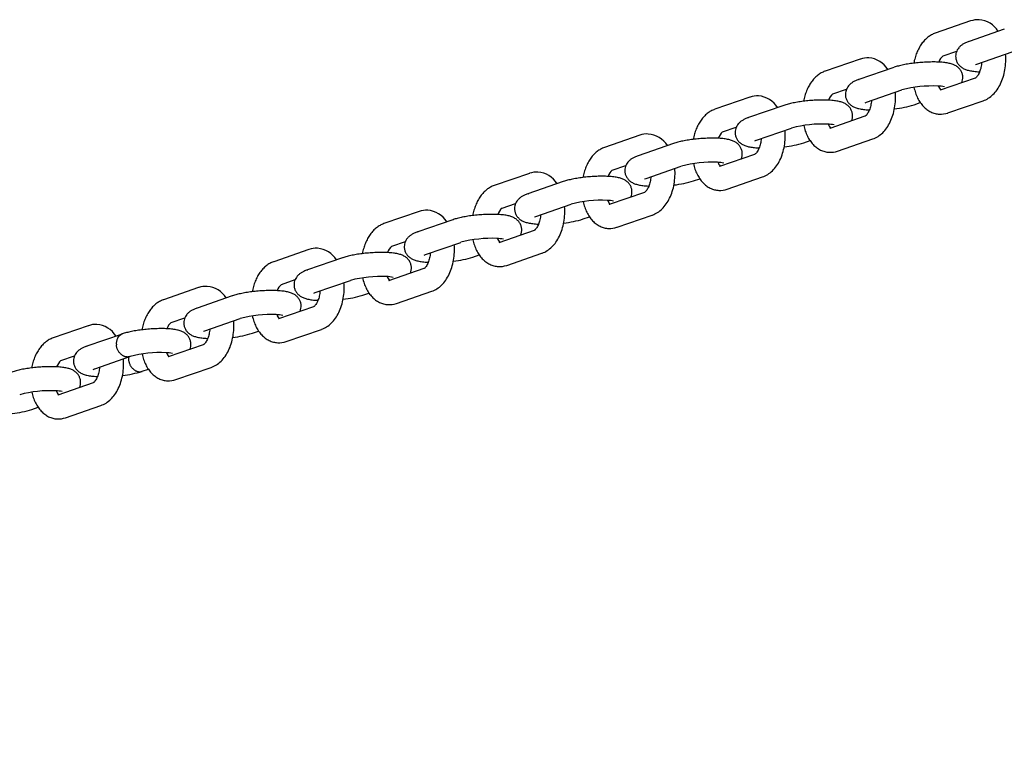
# Model space of a CAD drawing. Extents: x 0 to 25230, y 0 to 17820.
# Drawn here: x 10599 to 10928, y 11521 to 11762 of the extents above; entities that cross this region are included whole.
import ezdxf

# ---------------------------------------------------------------- set-up
doc = ezdxf.new("R2010")
doc.units = 0
doc.header["$MEASUREMENT"] = 0
doc.layers.get('0').update_dxf_attribs({"linetype": 'CONTINUOUS'})
doc.layers.get('DEFPOINTS').update_dxf_attribs({"linetype": 'CONTINUOUS'})
doc.layers.add('DIM', color=8, linetype='CONTINUOUS')
doc.styles.add('style1', font='ARIAL.TTF')
doc.dimstyles.new('DYNAMO (STANDARD)', dxfattribs={"dimscale": 30, "dimtxt": 3.2, "dimasz": 3, "dimexe": 1.25, "dimexo": 0.625, "dimtad": 1, "dimdec": 0, "dimdsep": 46, "dimtxsty": 'style1', "dimcen": 0, "dimclrd": 8, "dimclre": 8, "dimclrt": 2, "dimadec": 0, "dimazin": 0, "dimtfac": 1, "dimtdec": 0, "dimtix": 1, "dimtmove": 1, "dimatfit": 3, "dimfxl": 0, "dimtolj": 1, "dimtzin": 0, "dimlwd": -1, "dimarcsym": 0})

# ---------------------------------------------------------------- blocks, each defined once
blk = doc.blocks.new('*D24')
at = {"layer": 'DEFPOINTS', "color": 0}
for p in [(8454.4, 11536.91), (11274.4, 11536.91), (8454.4, 11070.99)]:
    blk.add_point(p, dxfattribs=at)
at = {"layer": 'DIM', "color": 8, "lineweight": -2}
for p, q in [((8454.4, 11518.16), (8454.4, 11033.49)), ((11274.4, 11518.16), (11274.4, 11033.49))]:
    blk.add_line(p, q, dxfattribs=at)
at = {"layer": 'DIM', "color": 8}
blk.add_line((11184.4, 11070.99), (8544.4, 11070.99), dxfattribs=at)
for points in [[(8544.4, 11085.99), (8544.4, 11055.99), (8454.4, 11070.99)], [(11184.4, 11085.99), (11184.4, 11055.99), (11274.4, 11070.99)]]:
    blk.add_solid(points, dxfattribs=at)
at = {"layer": 'DIM', "color": 252, "insert": (9864.4, 11151.26), "char_height": 96, "attachment_point": 5, "style": 'style1'}
blk.add_mtext('\\A1;2820 [9\'-3"]', dxfattribs=at)

msp = doc.modelspace()

# ---------------------------------------------------------------- linework, layer by layer
for p, q in [((10917.15346, 11761.41809), (10905.39126, 11757.35778)), ((10928.4113, 11758.64781), (10916.66715, 11754.59373)), ((10916.68395, 11754.59946), (10916.79081, 11754.63288)), ((10908.0017, 11749.79566), (10912.55369, 11751.36701)), ((10919.27759, 11747.03161), (10931.0536, 11751.09669)), ((10880.3103, 11748.69984), (10868.5481, 11744.63953)), ((10891.56814, 11745.92956), (10879.82399, 11741.87548)), ((10918.80855, 11746.84358), (10919.25229, 11747.02283)), ((10920.19801, 11744.45669), (10920.07993, 11744.45779)), ((10920.13401, 11744.45496), (10920.19609, 11744.45181)), ((10879.84079, 11741.88122), (10879.94765, 11741.91463)), ((10918.71981, 11742.32263), (10906.9666, 11738.26542)), ((10871.15854, 11737.07741), (10875.71053, 11738.64876)), ((10882.43443, 11734.31336), (10894.21044, 11738.37844)), ((10843.46714, 11735.98159), (10831.70494, 11731.92128)), ((10881.96539, 11734.12534), (10882.40913, 11734.30458)), ((10898.30115, 11733.46736), (10900.36899, 11734.18118)), ((10909.57704, 11730.70331), (10921.34459, 11734.76546)), ((10854.72498, 11733.21131), (10842.98083, 11729.15723)), ((10883.35485, 11731.73844), (10883.23677, 11731.73955)), ((10883.29085, 11731.73671), (10883.35293, 11731.73356)), ((10842.99763, 11729.16297), (10843.10449, 11729.19639)), ((10881.87665, 11729.60438), (10870.12344, 11725.54718)), ((10834.31538, 11724.35917), (10838.86737, 11725.93051)), ((10845.59126, 11721.59512), (10857.36728, 11725.66019)), ((10870.24711, 11725.58633), (10870.1488, 11725.55578)), ((10806.62398, 11723.26335), (10794.86178, 11719.20304)), ((10845.12223, 11721.40709), (10845.56597, 11721.58634)), ((10861.45799, 11720.74911), (10863.52583, 11721.46293)), ((10872.73388, 11717.98506), (10884.50143, 11722.04722)), ((10817.88182, 11720.49307), (10806.13767, 11716.43899)), ((10846.51169, 11719.02019), (10846.39361, 11719.0213)), ((10846.44769, 11719.01846), (10846.50977, 11719.01532)), ((10806.15447, 11716.44472), (10806.26133, 11716.47814)), ((10845.03349, 11716.88614), (10833.28028, 11712.82893)), ((10797.47222, 11711.64092), (10802.02421, 11713.21227)), ((10808.7481, 11708.87687), (10820.52412, 11712.94195)), ((10833.40395, 11712.86808), (10833.30564, 11712.83754)), ((10769.78082, 11710.5451), (10758.01862, 11706.48479)), ((10781.03866, 11707.77482), (10769.2945, 11703.72074)), ((10808.27907, 11708.68885), (10808.72281, 11708.86809)), ((10824.61483, 11708.03087), (10826.68267, 11708.74468)), ((10835.89072, 11705.26682), (10847.65827, 11709.32897)), ((10809.66853, 11706.30195), (10809.55045, 11706.30306)), ((10809.60453, 11706.30022), (10809.66661, 11706.29707)), ((10769.31131, 11703.72648), (10769.41817, 11703.75989)), ((10808.19033, 11704.16789), (10796.43712, 11700.11069)), ((10760.62905, 11698.92268), (10765.18105, 11700.49402)), ((10771.90494, 11696.15863), (10783.68096, 11700.2237)), ((10796.56079, 11700.14984), (10796.46248, 11700.11929)), ((10732.93766, 11697.82685), (10721.17545, 11693.76655)), ((10744.1955, 11695.05658), (10732.45134, 11691.0025)), ((10771.43591, 11695.9706), (10771.87965, 11696.14984)), ((10787.77167, 11695.31262), (10789.83951, 11696.02644)), ((10799.04756, 11692.54857), (10810.81511, 11696.61072)), ((10771.34717, 11691.44964), (10759.59396, 11687.39244)), ((10772.82537, 11693.5837), (10772.70729, 11693.58481)), ((10772.76137, 11693.58197), (10772.82345, 11693.57882)), ((10732.46815, 11691.00823), (10732.57501, 11691.04165)), ((10696.0945, 11685.10861), (10684.33229, 11681.0483)), ((10723.78589, 11686.20443), (10728.33789, 11687.77578)), ((10735.06178, 11683.44038), (10746.8378, 11687.50545)), ((10759.71763, 11687.43159), (10759.61932, 11687.40104)), ((10707.35234, 11682.33833), (10695.60818, 11678.28425)), ((10734.59275, 11683.25235), (10735.03649, 11683.4316)), ((10750.92851, 11682.59437), (10752.99635, 11683.30819)), ((10762.2044, 11679.83032), (10773.97195, 11683.89248)), ((10695.62499, 11678.28998), (10695.73185, 11678.3234)), ((10734.50401, 11678.7314), (10722.7508, 11674.67419)), ((10735.98221, 11680.86545), (10735.86413, 11680.86656)), ((10735.91821, 11680.86372), (10735.98029, 11680.86058)), ((10686.94273, 11673.48618), (10691.49472, 11675.05753)), ((10659.25134, 11672.39036), (10647.48913, 11668.33005)), ((10698.21862, 11670.72213), (10709.99464, 11674.78721)), ((10722.87446, 11674.71335), (10722.77616, 11674.6828)), ((10670.50918, 11669.62008), (10658.76502, 11665.566)), ((10697.74959, 11670.53411), (10698.19333, 11670.71335)), ((10714.08535, 11669.87613), (10716.15319, 11670.58994)), ((10725.36124, 11667.11208), (10737.12879, 11671.17423)), ((10658.78183, 11665.57174), (10658.88869, 11665.60516)), ((10697.66085, 11666.01315), (10685.90764, 11661.95595)), ((10699.13905, 11668.14721), (10699.02097, 11668.14832)), ((10699.07505, 11668.14548), (10699.13713, 11668.14233)), ((10650.09957, 11660.76794), (10654.65156, 11662.33928)), ((10661.37546, 11658.00389), (10673.15148, 11662.06896)), ((10686.0313, 11661.9951), (10685.933, 11661.96455)), ((10622.40818, 11659.67212), (10610.64597, 11655.61181)), ((10688.51808, 11654.39383), (10700.28563, 11658.45598)), ((10633.66602, 11656.90184), (10621.92186, 11652.84776)), ((10660.90643, 11657.81586), (10661.35017, 11657.9951)), ((10662.29589, 11655.42896), (10662.17781, 11655.43007)), ((10662.23189, 11655.42723), (10662.29397, 11655.42408)), ((10677.24219, 11657.15788), (10679.31003, 11657.8717)), ((10621.93867, 11652.85349), (10622.04553, 11652.88691)), ((10660.81769, 11653.2949), (10649.06448, 11649.2377)), ((10613.25641, 11648.04969), (10617.8084, 11649.62104)), ((10624.5323, 11645.28564), (10636.30831, 11649.35072)), ((10649.18814, 11649.27685), (10649.08984, 11649.2463)), ((10624.06327, 11645.09761), (10624.50701, 11645.27686)), ((10651.67492, 11641.67558), (10663.44247, 11645.73774)), ((10625.45273, 11642.71072), (10625.33465, 11642.71182)), ((10625.38873, 11642.70899), (10625.45081, 11642.70584)), ((10640.39903, 11644.43963), (10642.46687, 11645.15345)), ((10623.97453, 11640.57666), (10612.22132, 11636.51945)), ((10612.34498, 11636.55861), (10612.24668, 11636.52806)), ((10603.55587, 11631.72139), (10605.62371, 11632.4352)), ((10614.83176, 11628.95734), (10626.59931, 11633.01949))]:
    msp.add_line(p, q)
for centre, radius, start, end in [((10919.6347, 11754.42031), 7.42442, 87.0439779, 109.2039246), ((10919.33, 11753.51456), 8.34865, 32.1218683, 85.275911), ((10882.79154, 11741.70207), 7.42442, 87.0439779, 109.2039246), ((10882.48684, 11740.79632), 8.34865, 32.1218683, 85.275911), ((10911.07195, 11746.17991), 4.74292, 130.337006, 161.5225234), ((10910.20319, 11742.52008), 4.37862, 336.4112468, 4.6615322), ((10904.49925, 11699.75859), 39.96882, 87.4697604, 104.8795422), ((10905.87538, 11727.93387), 11.76096, 77.3731913, 88.1008473), ((10910.36694, 11741.10963), 4.1582, 200.1537153, 221.3614306), ((10845.94838, 11728.98382), 7.42442, 87.0439779, 109.2039246), ((10845.64368, 11728.07807), 8.34865, 32.1218683, 85.275911), ((10874.22879, 11733.46166), 4.74292, 130.337006, 161.5225234), ((10888.00338, 11766.38249), 34.48891, 276.225338, 287.3432365), ((10873.36003, 11729.80183), 4.37862, 336.4112468, 4.6615322), ((10907.13518, 11737.71092), 7.42077, 267.0405158, 288.935445), ((10837.38563, 11720.74341), 4.74292, 130.337006, 161.5225234), ((10867.65609, 11687.04035), 39.96882, 87.4697604, 104.8795422), ((10869.03222, 11715.21563), 11.76096, 77.3731913, 88.1008473), ((10873.52378, 11728.39139), 4.1582, 200.1537153, 221.3614306), ((10809.10522, 11716.26558), 7.42442, 87.0439779, 109.2039246), ((10808.80052, 11715.35983), 8.34865, 32.1218683, 85.275911), ((10851.16022, 11753.66424), 34.48891, 276.225338, 287.3432365), ((10870.29202, 11724.99267), 7.42077, 267.0405158, 288.935445), ((10836.51687, 11717.08359), 4.37862, 336.4112468, 4.6615322), ((10800.54247, 11708.02517), 4.74292, 130.337006, 161.5225234), ((10830.81293, 11674.3221), 39.96882, 87.4697604, 104.8795422), ((10832.18906, 11702.49738), 11.76096, 77.3731913, 88.1008473), ((10836.68062, 11715.67314), 4.1582, 200.1537153, 221.3614306), ((10772.26206, 11703.54733), 7.42442, 87.0439779, 109.2039246), ((10771.95736, 11702.64158), 8.34865, 32.1218683, 85.275911), ((10814.31706, 11740.94599), 34.48891, 276.225338, 287.3432365), ((10799.67371, 11704.36534), 4.37862, 336.4112468, 4.6615322), ((10833.44886, 11712.27442), 7.42077, 267.0405158, 288.935445), ((10793.96977, 11661.60386), 39.96882, 87.4697604, 104.8795422), ((10795.3459, 11689.77913), 11.76096, 77.3731913, 88.1008473), ((10799.83746, 11702.95489), 4.1582, 200.1537153, 221.3614306), ((10735.4189, 11690.82908), 7.42442, 87.0439779, 109.2039246), ((10735.1142, 11689.92333), 8.34865, 32.1218683, 85.275911), ((10763.6993, 11695.30692), 4.74292, 130.337006, 161.5225234), ((10777.4739, 11728.22775), 34.48891, 276.225338, 287.3432365), ((10762.83055, 11691.6471), 4.37862, 336.4112468, 4.6615322), ((10796.6057, 11699.55618), 7.42077, 267.0405158, 288.935445), ((10757.12661, 11648.88561), 39.96882, 87.4697604, 104.8795422), ((10758.50273, 11677.06089), 11.76096, 77.3731913, 88.1008473), ((10762.9943, 11690.23665), 4.1582, 200.1537153, 221.3614306), ((10698.57574, 11678.11084), 7.42442, 87.0439779, 109.2039246), ((10698.27104, 11677.20509), 8.34865, 32.1218683, 85.275911), ((10726.85614, 11682.58868), 4.74292, 130.337006, 161.5225234), ((10740.63074, 11715.5095), 34.48891, 276.225338, 287.3432365), ((10725.98739, 11678.92885), 4.37862, 336.4112468, 4.6615322), ((10759.76254, 11686.83793), 7.42077, 267.0405158, 288.935445), ((10720.28345, 11636.16736), 39.96882, 87.4697604, 104.8795422), ((10721.65957, 11664.34264), 11.76096, 77.3731913, 88.1008473), ((10726.15114, 11677.5184), 4.1582, 200.1537153, 221.3614306), ((10661.73258, 11665.39259), 7.42442, 87.0439779, 109.2039246), ((10661.42788, 11664.48684), 8.34865, 32.1218683, 85.275911), ((10690.01298, 11669.87043), 4.74292, 130.337006, 161.5225234), ((10703.78758, 11702.79125), 34.48891, 276.225338, 287.3432365), ((10689.14423, 11666.2106), 4.37862, 336.4112468, 4.6615322), ((10722.91938, 11674.11968), 7.42077, 267.0405158, 288.935445), ((10683.44029, 11623.44912), 39.96882, 87.4697604, 104.8795422), ((10684.81641, 11651.6244), 11.76096, 77.3731913, 88.1008473), ((10689.30798, 11664.80015), 4.1582, 200.1537153, 221.3614306), ((10624.88942, 11652.67434), 7.42442, 87.0439779, 109.2039246), ((10624.58472, 11651.76859), 8.34865, 32.1218683, 85.275911), ((10653.16982, 11657.15218), 4.74292, 130.337006, 161.5225234), ((10635.08479, 11653.85525), 3.35504, 113.943721, 189.282921), ((10666.94442, 11690.07301), 34.48891, 276.225338, 287.3432365), ((10652.30107, 11653.49236), 4.37862, 336.4112468, 4.6615322), ((10686.07622, 11661.40144), 7.42077, 267.0405158, 288.935445), ((10646.59713, 11610.73087), 39.96882, 87.4697604, 104.8795422), ((10647.97325, 11638.90615), 11.76096, 77.3731913, 88.1008473), ((10652.46481, 11652.08191), 4.1582, 200.1537153, 221.3614306), ((10616.32666, 11644.43394), 4.74292, 130.337006, 161.5225234), ((10630.10126, 11677.35476), 34.48891, 276.225338, 287.3432365), ((10615.45791, 11640.77411), 4.37862, 336.4112468, 4.6615322), ((10649.23306, 11648.68319), 7.42077, 267.0405158, 288.935445), ((10609.75397, 11598.01262), 39.96882, 87.4697604, 104.8795422), ((10611.13009, 11626.1879), 11.76096, 77.3731913, 88.1008473), ((10615.62165, 11639.36366), 4.1582, 200.1537153, 221.3614306), ((10593.2581, 11664.63651), 34.48891, 276.225338, 287.3432365), ((10612.3899, 11635.96495), 7.42077, 267.0405158, 288.935445)]:
    msp.add_arc(centre, radius, start, end)
for points, knots in [([(10905.35217, 11757.34417), (10904.9171, 11757.19144), (10904.05966, 11756.80191), (10902.86484, 11755.99738), (10901.76479, 11754.97869), (10900.77322, 11753.75996), (10899.90583, 11752.36192), (10899.17209, 11750.80283), (10898.58436, 11749.11093), (10898.29962, 11747.92655), (10898.18314, 11747.3197)], [0, 0, 0, 0, 1.383224525, 2.815059009, 4.307392963, 5.868837254, 7.517981838, 9.234060251, 11.030454876, 12.884257199, 12.884257199, 12.884257199, 12.884257199]), ([(10916.6073, 11754.57293), (10916.23651, 11754.44314), (10915.55247, 11754.17507), (10914.62496, 11753.68895), (10913.85522, 11753.13543), (10913.2198, 11752.49636), (10912.72169, 11751.77094), (10912.37302, 11750.96893), (10912.18842, 11750.1212), (10912.17871, 11749.54458), (10912.2023, 11749.25897)], [0, 0, 0, 0, 1.178637009, 2.201605363, 3.135559416, 4.014456888, 4.895172813, 5.763838186, 6.625663496, 7.485434417, 7.485434417, 7.485434417, 7.485434417]), ([(10906.68969, 11747.6771), (10906.07299, 11747.7099), (10904.78573, 11747.74233), (10902.79946, 11747.70525), (10900.72866, 11747.58593), (10898.65353, 11747.38873), (10896.64914, 11747.12108), (10894.78857, 11746.79315), (10893.12358, 11746.41435), (10892.09624, 11746.11171), (10891.62531, 11745.94929)], [0, 0, 0, 0, 1.852675028, 3.861926231, 5.958621028, 8.07428634, 10.114281032, 12.02396555, 13.740649085, 15.234947702, 15.234947702, 15.234947702, 15.234947702]), ([(10914.56733, 11742.87593), (10914.53827, 11743.22875), (10914.39261, 11743.92968), (10913.92446, 11744.90125), (10913.22701, 11745.74746), (10912.33612, 11746.42448), (10911.26243, 11746.93414), (10909.98211, 11747.30014), (10908.43612, 11747.55243), (10907.30592, 11747.64411), (10906.69092, 11747.67704)], [0, 0, 0, 0, 1.06209412, 2.131607215, 3.211715821, 4.328821076, 5.467524963, 6.76206565, 8.314061131, 10.161740528, 10.161740528, 10.161740528, 10.161740528]), ([(10912.2023, 11749.25897), (10912.23135, 11748.90614), (10912.37701, 11748.20522), (10912.84516, 11747.23365), (10913.54261, 11746.38744), (10914.4335, 11745.71042), (10915.5072, 11745.20076), (10916.78752, 11744.83476), (10918.33391, 11744.5824), (10919.46453, 11744.49072), (10920.07993, 11744.45779)], [0, 0, 0, 0, 1.06209412, 2.131607215, 3.211715821, 4.328821076, 5.467524963, 6.76206565, 8.314061131, 10.162972404, 10.162972404, 10.162972404, 10.162972404]), ([(10920.90558, 11747.5936), (10920.88049, 11747.30568), (10920.81199, 11746.73544), (10920.6015, 11745.64389), (10920.28744, 11744.61362), (10919.86276, 11743.68738), (10919.51458, 11743.10102), (10919.19622, 11742.69478), (10918.96149, 11742.47265), (10918.85188, 11742.39016), (10918.79759, 11742.35548), (10918.77302, 11742.34207), (10918.76186, 11742.337)], [0, 0, 0, 0, 0.867363965, 1.721180691, 3.334091278, 4.088211843, 4.773800508, 5.377040132, 5.631866381, 5.741103428, 5.78824258, 5.825009298, 5.825009298, 5.825009298, 5.825009298]), ([(10921.37837, 11734.77712), (10921.97851, 11734.98411), (10923.15491, 11735.55977), (10924.72881, 11736.82666), (10926.09982, 11738.47122), (10927.23927, 11740.45033), (10928.1175, 11742.70803), (10928.70663, 11745.17029), (10928.9855, 11747.74433), (10928.95693, 11749.48326), (10928.88657, 11750.34863)], [0, 0, 0, 0, 1.904265653, 3.902758483, 6.02766088, 8.300305238, 10.731764463, 13.276665281, 15.879438806, 18.483986291, 18.483986291, 18.483986291, 18.483986291]), ([(10868.50901, 11744.62592), (10868.07394, 11744.4732), (10867.2165, 11744.08366), (10866.02168, 11743.27913), (10864.92163, 11742.26044), (10863.93006, 11741.04172), (10863.06267, 11739.64368), (10862.32893, 11738.08458), (10861.7412, 11736.39269), (10861.45646, 11735.2083), (10861.33998, 11734.60145)], [0, 0, 0, 0, 1.383224525, 2.815059009, 4.307392963, 5.868837254, 7.517981838, 9.234060251, 11.030454876, 12.884257199, 12.884257199, 12.884257199, 12.884257199]), ([(10879.76414, 11741.85469), (10879.39335, 11741.72489), (10878.70931, 11741.45683), (10877.78179, 11740.9707), (10877.01206, 11740.41719), (10876.37664, 11739.77812), (10875.87853, 11739.0527), (10875.52986, 11738.25069), (10875.34526, 11737.40295), (10875.33555, 11736.82634), (10875.35914, 11736.54072)], [0, 0, 0, 0, 1.178637009, 2.201605363, 3.135559416, 4.014456888, 4.895172813, 5.763838186, 6.625663496, 7.485434417, 7.485434417, 7.485434417, 7.485434417]), ([(10884.53521, 11722.05888), (10885.13535, 11722.26586), (10886.31174, 11722.84152), (10887.88565, 11724.10841), (10889.25666, 11725.75297), (10890.39611, 11727.73208), (10891.27434, 11729.98979), (10891.86347, 11732.45204), (10892.14234, 11735.02609), (10892.11377, 11736.76502), (10892.04341, 11737.63038)], [0, 0, 0, 0, 1.904265653, 3.902758483, 6.02766088, 8.300305238, 10.731764463, 13.276665281, 15.879438806, 18.483986291, 18.483986291, 18.483986291, 18.483986291]), ([(10898.25818, 11739.25898), (10898.3965, 11738.62889), (10898.73345, 11737.41182), (10899.43655, 11735.70405), (10900.31573, 11734.1837), (10901.35813, 11732.87802), (10902.54893, 11731.81067), (10903.86518, 11731.00501), (10905.2776, 11730.47991), (10906.26035, 11730.32619), (10906.75205, 11730.30005)], [0, 0, 0, 0, 1.935370106, 3.782224989, 5.529514783, 7.191020407, 8.778915262, 10.308778688, 11.800329623, 13.277533564, 13.277533564, 13.277533564, 13.277533564]), ([(10869.84653, 11734.95886), (10869.22983, 11734.99165), (10867.94257, 11735.02408), (10865.9563, 11734.987), (10863.8855, 11734.86769), (10861.81037, 11734.67048), (10859.80598, 11734.40283), (10857.94541, 11734.0749), (10856.28042, 11733.6961), (10855.25308, 11733.39347), (10854.78215, 11733.23105)], [0, 0, 0, 0, 1.852675028, 3.861926231, 5.958621028, 8.07428634, 10.114281032, 12.02396555, 13.740649085, 15.234947702, 15.234947702, 15.234947702, 15.234947702]), ([(10877.72416, 11730.15768), (10877.69511, 11730.51051), (10877.54945, 11731.21143), (10877.0813, 11732.18301), (10876.38385, 11733.02922), (10875.49296, 11733.70623), (10874.41927, 11734.21589), (10873.13895, 11734.58189), (10871.59296, 11734.83419), (10870.46276, 11734.92587), (10869.84776, 11734.95879)], [0, 0, 0, 0, 1.06209412, 2.131607215, 3.211715821, 4.328821076, 5.467524963, 6.76206565, 8.314061131, 10.161740528, 10.161740528, 10.161740528, 10.161740528]), ([(10875.35914, 11736.54072), (10875.38819, 11736.1879), (10875.53385, 11735.48698), (10876.002, 11734.5154), (10876.69945, 11733.66919), (10877.59034, 11732.99217), (10878.66404, 11732.48251), (10879.94435, 11732.11652), (10881.49075, 11731.86415), (10882.62137, 11731.77247), (10883.23677, 11731.73955)], [0, 0, 0, 0, 1.06209412, 2.131607215, 3.211715821, 4.328821076, 5.467524963, 6.76206565, 8.314061131, 10.162972404, 10.162972404, 10.162972404, 10.162972404]), ([(10884.06242, 11734.87535), (10884.03733, 11734.58744), (10883.96883, 11734.01719), (10883.75834, 11732.92564), (10883.44428, 11731.89538), (10883.0196, 11730.96913), (10882.67142, 11730.38277), (10882.35306, 11729.97653), (10882.11833, 11729.7544), (10882.00872, 11729.67192), (10881.95443, 11729.63724), (10881.92986, 11729.62382), (10881.9187, 11729.61875)], [0, 0, 0, 0, 0.867363965, 1.721180691, 3.334091278, 4.088211843, 4.773800508, 5.377040132, 5.631866381, 5.741103428, 5.78824258, 5.825009298, 5.825009298, 5.825009298, 5.825009298]), ([(10831.66585, 11731.90768), (10831.23078, 11731.75495), (10830.37334, 11731.36542), (10829.17852, 11730.56089), (10828.07847, 11729.54219), (10827.0869, 11728.32347), (10826.21951, 11726.92543), (10825.48577, 11725.36634), (10824.89804, 11723.67444), (10824.6133, 11722.49006), (10824.49682, 11721.88321)], [0, 0, 0, 0, 1.383224525, 2.815059009, 4.307392963, 5.868837254, 7.517981838, 9.234060251, 11.030454876, 12.884257199, 12.884257199, 12.884257199, 12.884257199]), ([(10842.92098, 11729.13644), (10842.55019, 11729.00664), (10841.86615, 11728.73858), (10840.93863, 11728.25246), (10840.1689, 11727.69894), (10839.53348, 11727.05987), (10839.03537, 11726.33445), (10838.6867, 11725.53244), (10838.5021, 11724.6847), (10838.49239, 11724.10809), (10838.51598, 11723.82248)], [0, 0, 0, 0, 1.178637009, 2.201605363, 3.135559416, 4.014456888, 4.895172813, 5.763838186, 6.625663496, 7.485434417, 7.485434417, 7.485434417, 7.485434417]), ([(10847.69205, 11709.34063), (10848.29219, 11709.54761), (10849.46858, 11710.12327), (10851.04249, 11711.39016), (10852.4135, 11713.03472), (10853.55295, 11715.01384), (10854.43118, 11717.27154), (10855.02031, 11719.7338), (10855.29918, 11722.30784), (10855.27061, 11724.04677), (10855.20025, 11724.91214)], [0, 0, 0, 0, 1.904265653, 3.902758483, 6.02766088, 8.300305238, 10.731764463, 13.276665281, 15.879438806, 18.483986291, 18.483986291, 18.483986291, 18.483986291]), ([(10861.41502, 11726.54073), (10861.55334, 11725.91064), (10861.89029, 11724.69357), (10862.59339, 11722.9858), (10863.47257, 11721.46545), (10864.51497, 11720.15977), (10865.70577, 11719.09242), (10867.02202, 11718.28676), (10868.43444, 11717.76166), (10869.41719, 11717.60794), (10869.90889, 11717.5818)], [0, 0, 0, 0, 1.935370106, 3.782224989, 5.529514783, 7.191020407, 8.778915262, 10.308778688, 11.800329623, 13.277533564, 13.277533564, 13.277533564, 13.277533564]), ([(10833.00337, 11722.24061), (10832.38667, 11722.27341), (10831.09941, 11722.30583), (10829.11314, 11722.26875), (10827.04234, 11722.14944), (10824.96721, 11721.95224), (10822.96282, 11721.68459), (10821.10225, 11721.35666), (10819.43726, 11720.97786), (10818.40992, 11720.67522), (10817.93899, 11720.5128)], [0, 0, 0, 0, 1.852675028, 3.861926231, 5.958621028, 8.07428634, 10.114281032, 12.02396555, 13.740649085, 15.234947702, 15.234947702, 15.234947702, 15.234947702]), ([(10840.881, 11717.43944), (10840.85195, 11717.79226), (10840.70629, 11718.49318), (10840.23814, 11719.46476), (10839.54069, 11720.31097), (10838.6498, 11720.98799), (10837.57611, 11721.49765), (10836.29579, 11721.86364), (10834.7498, 11722.11594), (10833.6196, 11722.20762), (10833.0046, 11722.24055)], [0, 0, 0, 0, 1.06209412, 2.131607215, 3.211715821, 4.328821076, 5.467524963, 6.76206565, 8.314061131, 10.161740528, 10.161740528, 10.161740528, 10.161740528]), ([(10838.51598, 11723.82248), (10838.54503, 11723.46965), (10838.69069, 11722.76873), (10839.15884, 11721.79715), (10839.85629, 11720.95094), (10840.74718, 11720.27393), (10841.82088, 11719.76427), (10843.10119, 11719.39827), (10844.64759, 11719.14591), (10845.7782, 11719.05423), (10846.39361, 11719.0213)], [0, 0, 0, 0, 1.06209412, 2.131607215, 3.211715821, 4.328821076, 5.467524963, 6.76206565, 8.314061131, 10.162972404, 10.162972404, 10.162972404, 10.162972404]), ([(10847.21926, 11722.1571), (10847.19417, 11721.86919), (10847.12567, 11721.29895), (10846.91518, 11720.20739), (10846.60112, 11719.17713), (10846.17644, 11718.25089), (10845.82826, 11717.66453), (10845.5099, 11717.25829), (10845.27517, 11717.03616), (10845.16556, 11716.95367), (10845.11127, 11716.91899), (10845.0867, 11716.90557), (10845.07554, 11716.90051)], [0, 0, 0, 0, 0.867363965, 1.721180691, 3.334091278, 4.088211843, 4.773800508, 5.377040132, 5.631866381, 5.741103428, 5.78824258, 5.825009298, 5.825009298, 5.825009298, 5.825009298]), ([(10794.82269, 11719.18943), (10794.38762, 11719.03671), (10793.53018, 11718.64717), (10792.33536, 11717.84264), (10791.23531, 11716.82395), (10790.24374, 11715.60522), (10789.37635, 11714.20718), (10788.64261, 11712.64809), (10788.05488, 11710.95619), (10787.77014, 11709.77181), (10787.65366, 11709.16496)], [0, 0, 0, 0, 1.383224525, 2.815059009, 4.307392963, 5.868837254, 7.517981838, 9.234060251, 11.030454876, 12.884257199, 12.884257199, 12.884257199, 12.884257199]), ([(10806.07782, 11716.41819), (10805.70703, 11716.2884), (10805.02299, 11716.02033), (10804.09547, 11715.53421), (10803.32574, 11714.98069), (10802.69032, 11714.34162), (10802.19221, 11713.61621), (10801.84354, 11712.8142), (10801.65894, 11711.96646), (10801.64923, 11711.38985), (10801.67282, 11711.10423)], [0, 0, 0, 0, 1.178637009, 2.201605363, 3.135559416, 4.014456888, 4.895172813, 5.763838186, 6.625663496, 7.485434417, 7.485434417, 7.485434417, 7.485434417]), ([(10801.67282, 11711.10423), (10801.70187, 11710.75141), (10801.84753, 11710.05048), (10802.31568, 11709.07891), (10803.01313, 11708.2327), (10803.90402, 11707.55568), (10804.97771, 11707.04602), (10806.25803, 11706.68002), (10807.80443, 11706.42766), (10808.93504, 11706.33598), (10809.55045, 11706.30306)], [0, 0, 0, 0, 1.06209412, 2.131607215, 3.211715821, 4.328821076, 5.467524963, 6.76206565, 8.314061131, 10.162972404, 10.162972404, 10.162972404, 10.162972404]), ([(10810.84889, 11696.62238), (10811.44903, 11696.82937), (10812.62542, 11697.40503), (10814.19933, 11698.67192), (10815.57034, 11700.31648), (10816.70979, 11702.29559), (10817.58802, 11704.5533), (10818.17715, 11707.01555), (10818.45602, 11709.58959), (10818.42745, 11711.32852), (10818.35709, 11712.19389)], [0, 0, 0, 0, 1.904265653, 3.902758483, 6.02766088, 8.300305238, 10.731764463, 13.276665281, 15.879438806, 18.483986291, 18.483986291, 18.483986291, 18.483986291]), ([(10824.57186, 11713.82249), (10824.71018, 11713.19239), (10825.04713, 11711.97532), (10825.75023, 11710.26756), (10826.62941, 11708.7472), (10827.67181, 11707.44153), (10828.86261, 11706.37417), (10830.17885, 11705.56852), (10831.59128, 11705.04342), (10832.57403, 11704.8897), (10833.06573, 11704.86355)], [0, 0, 0, 0, 1.935370106, 3.782224989, 5.529514783, 7.191020407, 8.778915262, 10.308778688, 11.800329623, 13.277533564, 13.277533564, 13.277533564, 13.277533564]), ([(10796.16021, 11709.52237), (10795.54351, 11709.55516), (10794.25625, 11709.58759), (10792.26998, 11709.55051), (10790.19917, 11709.43119), (10788.12405, 11709.23399), (10786.11966, 11708.96634), (10784.25909, 11708.63841), (10782.5941, 11708.25961), (10781.56676, 11707.95697), (10781.09583, 11707.79456)], [0, 0, 0, 0, 1.852675028, 3.861926231, 5.958621028, 8.07428634, 10.114281032, 12.02396555, 13.740649085, 15.234947702, 15.234947702, 15.234947702, 15.234947702]), ([(10804.03784, 11704.72119), (10804.00879, 11705.07402), (10803.86313, 11705.77494), (10803.39498, 11706.74651), (10802.69753, 11707.59272), (10801.80664, 11708.26974), (10800.73295, 11708.7794), (10799.45263, 11709.1454), (10797.90664, 11709.39769), (10796.77644, 11709.48938), (10796.16144, 11709.5223)], [0, 0, 0, 0, 1.06209412, 2.131607215, 3.211715821, 4.328821076, 5.467524963, 6.76206565, 8.314061131, 10.161740528, 10.161740528, 10.161740528, 10.161740528]), ([(10810.3761, 11709.43886), (10810.35101, 11709.15094), (10810.28251, 11708.5807), (10810.07202, 11707.48915), (10809.75796, 11706.45888), (10809.33328, 11705.53264), (10808.98509, 11704.94628), (10808.66673, 11704.54004), (10808.43201, 11704.31791), (10808.3224, 11704.23542), (10808.26811, 11704.20074), (10808.24354, 11704.18733), (10808.23238, 11704.18226)], [0, 0, 0, 0, 0.86736397, 1.721180697, 3.334091284, 4.088211848, 4.773800514, 5.377040138, 5.631866387, 5.741103433, 5.788242586, 5.825009303, 5.825009303, 5.825009303, 5.825009303]), ([(10757.97953, 11706.47118), (10757.54446, 11706.31846), (10756.68702, 11705.92893), (10755.4922, 11705.12439), (10754.39215, 11704.1057), (10753.40057, 11702.88698), (10752.53319, 11701.48894), (10751.79945, 11699.92984), (10751.21172, 11698.23795), (10750.92698, 11697.05357), (10750.8105, 11696.44672)], [0, 0, 0, 0, 1.383224525, 2.815059009, 4.307392963, 5.868837254, 7.517981838, 9.234060251, 11.030454876, 12.884257199, 12.884257199, 12.884257199, 12.884257199]), ([(10769.23466, 11703.69995), (10768.86387, 11703.57015), (10768.17982, 11703.30209), (10767.25231, 11702.81597), (10766.48258, 11702.26245), (10765.84716, 11701.62338), (10765.34905, 11700.89796), (10765.00038, 11700.09595), (10764.81578, 11699.24821), (10764.80607, 11698.6716), (10764.82966, 11698.38598)], [0, 0, 0, 0, 1.178637009, 2.201605363, 3.135559416, 4.014456888, 4.895172813, 5.763838186, 6.625663496, 7.485434417, 7.485434417, 7.485434417, 7.485434417]), ([(10764.82966, 11698.38598), (10764.85871, 11698.03316), (10765.00437, 11697.33224), (10765.47252, 11696.36066), (10766.16997, 11695.51445), (10767.06086, 11694.83744), (10768.13455, 11694.32778), (10769.41487, 11693.96178), (10770.96127, 11693.70941), (10772.09188, 11693.61773), (10772.70729, 11693.58481)], [0, 0, 0, 0, 1.06209412, 2.131607215, 3.211715821, 4.328821076, 5.467524963, 6.76206565, 8.314061131, 10.162972404, 10.162972404, 10.162972404, 10.162972404]), ([(10774.00573, 11683.90414), (10774.60587, 11684.11112), (10775.78226, 11684.68678), (10777.35617, 11685.95367), (10778.72718, 11687.59823), (10779.86663, 11689.57734), (10780.74486, 11691.83505), (10781.33399, 11694.2973), (10781.61286, 11696.87135), (10781.58429, 11698.61028), (10781.51393, 11699.47564)], [0, 0, 0, 0, 1.904265653, 3.902758483, 6.02766088, 8.300305238, 10.731764463, 13.276665281, 15.879438806, 18.483986291, 18.483986291, 18.483986291, 18.483986291]), ([(10787.7287, 11701.10424), (10787.86702, 11700.47415), (10788.20397, 11699.25708), (10788.90707, 11697.54931), (10789.78625, 11696.02896), (10790.82865, 11694.72328), (10792.01945, 11693.65593), (10793.33569, 11692.85027), (10794.74812, 11692.32517), (10795.73087, 11692.17145), (10796.22257, 11692.14531)], [0, 0, 0, 0, 1.935370106, 3.782224989, 5.529514783, 7.191020407, 8.778915262, 10.308778688, 11.800329623, 13.277533564, 13.277533564, 13.277533564, 13.277533564]), ([(10759.31705, 11696.80412), (10758.70035, 11696.83691), (10757.41309, 11696.86934), (10755.42682, 11696.83226), (10753.35601, 11696.71295), (10751.28089, 11696.51575), (10749.2765, 11696.2481), (10747.41593, 11695.92017), (10745.75094, 11695.54136), (10744.7236, 11695.23873), (10744.25267, 11695.07631)], [0, 0, 0, 0, 1.852675028, 3.861926231, 5.958621028, 8.07428634, 10.114281032, 12.02396555, 13.740649085, 15.234947702, 15.234947702, 15.234947702, 15.234947702]), ([(10767.19468, 11692.00294), (10767.16563, 11692.35577), (10767.01997, 11693.05669), (10766.55182, 11694.02827), (10765.85437, 11694.87448), (10764.96348, 11695.55149), (10763.88979, 11696.06115), (10762.60947, 11696.42715), (10761.06348, 11696.67945), (10759.93328, 11696.77113), (10759.31828, 11696.80405)], [0, 0, 0, 0, 1.06209412, 2.131607215, 3.211715821, 4.328821076, 5.467524963, 6.76206565, 8.314061131, 10.161740528, 10.161740528, 10.161740528, 10.161740528]), ([(10773.53294, 11696.72061), (10773.50785, 11696.4327), (10773.43935, 11695.86245), (10773.22886, 11694.7709), (10772.9148, 11693.74064), (10772.49012, 11692.81439), (10772.14193, 11692.22803), (10771.82357, 11691.8218), (10771.58885, 11691.59966), (10771.47924, 11691.51718), (10771.42495, 11691.4825), (10771.40038, 11691.46908), (10771.38922, 11691.46401)], [0, 0, 0, 0, 0.86736397, 1.721180697, 3.334091284, 4.088211848, 4.773800514, 5.377040138, 5.631866387, 5.741103433, 5.788242586, 5.825009303, 5.825009303, 5.825009303, 5.825009303]), ([(10721.13637, 11693.75294), (10720.7013, 11693.60021), (10719.84386, 11693.21068), (10718.64903, 11692.40615), (10717.54899, 11691.38745), (10716.55741, 11690.16873), (10715.69003, 11688.77069), (10714.95629, 11687.2116), (10714.36855, 11685.5197), (10714.08382, 11684.33532), (10713.96734, 11683.72847)], [0, 0, 0, 0, 1.383224525, 2.815059009, 4.307392963, 5.868837254, 7.517981838, 9.234060251, 11.030454876, 12.884257199, 12.884257199, 12.884257199, 12.884257199]), ([(10732.3915, 11690.9817), (10732.02071, 11690.8519), (10731.33666, 11690.58384), (10730.40915, 11690.09772), (10729.63942, 11689.5442), (10729.004, 11688.90513), (10728.50589, 11688.17971), (10728.15722, 11687.3777), (10727.97262, 11686.52996), (10727.96291, 11685.95335), (10727.9865, 11685.66774)], [0, 0, 0, 0, 1.178637009, 2.201605363, 3.135559416, 4.014456888, 4.895172813, 5.763838186, 6.625663496, 7.485434417, 7.485434417, 7.485434417, 7.485434417]), ([(10750.88554, 11688.38599), (10751.02386, 11687.7559), (10751.36081, 11686.53883), (10752.06391, 11684.83106), (10752.94309, 11683.31071), (10753.98549, 11682.00504), (10755.17629, 11680.93768), (10756.49253, 11680.13202), (10757.90496, 11679.60692), (10758.88771, 11679.4532), (10759.3794, 11679.42706)], [0, 0, 0, 0, 1.935370106, 3.782224989, 5.529514783, 7.191020407, 8.778915262, 10.308778688, 11.800329623, 13.277533564, 13.277533564, 13.277533564, 13.277533564]), ([(10727.9865, 11685.66774), (10728.01555, 11685.31491), (10728.16121, 11684.61399), (10728.62936, 11683.64241), (10729.32681, 11682.79621), (10730.2177, 11682.11919), (10731.29139, 11681.60953), (10732.57171, 11681.24353), (10734.11811, 11680.99117), (10735.24872, 11680.89949), (10735.86413, 11680.86656)], [0, 0, 0, 0, 1.06209412, 2.131607215, 3.211715821, 4.328821076, 5.467524963, 6.76206565, 8.314061131, 10.162972404, 10.162972404, 10.162972404, 10.162972404]), ([(10737.16257, 11671.18589), (10737.76271, 11671.39287), (10738.9391, 11671.96853), (10740.51301, 11673.23542), (10741.88402, 11674.87998), (10743.02347, 11676.8591), (10743.90169, 11679.1168), (10744.49083, 11681.57906), (10744.7697, 11684.1531), (10744.74113, 11685.89203), (10744.67077, 11686.7574)], [0, 0, 0, 0, 1.904265653, 3.902758483, 6.02766088, 8.300305238, 10.731764463, 13.276665281, 15.879438806, 18.483986291, 18.483986291, 18.483986291, 18.483986291]), ([(10722.47389, 11684.08587), (10721.85719, 11684.11867), (10720.56993, 11684.1511), (10718.58366, 11684.11401), (10716.51285, 11683.9947), (10714.43773, 11683.7975), (10712.43334, 11683.52985), (10710.57277, 11683.20192), (10708.90778, 11682.82312), (10707.88044, 11682.52048), (10707.40951, 11682.35806)], [0, 0, 0, 0, 1.852675028, 3.861926231, 5.958621028, 8.07428634, 10.114281032, 12.02396555, 13.740649085, 15.234947702, 15.234947702, 15.234947702, 15.234947702]), ([(10730.35152, 11679.2847), (10730.32247, 11679.63752), (10730.17681, 11680.33844), (10729.70866, 11681.31002), (10729.01121, 11682.15623), (10728.12032, 11682.83325), (10727.04663, 11683.34291), (10725.76631, 11683.70891), (10724.22032, 11683.9612), (10723.09012, 11684.05288), (10722.47512, 11684.08581)], [0, 0, 0, 0, 1.06209412, 2.131607215, 3.211715821, 4.328821076, 5.467524963, 6.76206565, 8.314061131, 10.161740528, 10.161740528, 10.161740528, 10.161740528]), ([(10736.68978, 11684.00236), (10736.66469, 11683.71445), (10736.59619, 11683.14421), (10736.3857, 11682.05266), (10736.07164, 11681.02239), (10735.64696, 11680.09615), (10735.29877, 11679.50979), (10734.98041, 11679.10355), (10734.74569, 11678.88142), (10734.63608, 11678.79893), (10734.58179, 11678.76425), (10734.55722, 11678.75083), (10734.54606, 11678.74577)], [0, 0, 0, 0, 0.86736397, 1.721180697, 3.334091284, 4.088211848, 4.773800514, 5.377040138, 5.631866387, 5.741103433, 5.788242586, 5.825009303, 5.825009303, 5.825009303, 5.825009303]), ([(10684.29321, 11681.03469), (10683.85814, 11680.88197), (10683.0007, 11680.49243), (10681.80587, 11679.6879), (10680.70583, 11678.66921), (10679.71425, 11677.45049), (10678.84687, 11676.05245), (10678.11313, 11674.49335), (10677.52539, 11672.80146), (10677.24066, 11671.61707), (10677.12418, 11671.01022)], [0, 0, 0, 0, 1.383224525, 2.815059009, 4.307392963, 5.868837254, 7.517981838, 9.234060251, 11.030454876, 12.884257199, 12.884257199, 12.884257199, 12.884257199]), ([(10695.54834, 11678.26346), (10695.17755, 11678.13366), (10694.4935, 11677.86559), (10693.56599, 11677.37947), (10692.79626, 11676.82595), (10692.16084, 11676.18689), (10691.66273, 11675.46147), (10691.31406, 11674.65946), (10691.12946, 11673.81172), (10691.11975, 11673.23511), (10691.14334, 11672.94949)], [0, 0, 0, 0, 1.178637009, 2.201605363, 3.135559416, 4.014456888, 4.895172813, 5.763838186, 6.625663496, 7.485434417, 7.485434417, 7.485434417, 7.485434417]), ([(10714.04238, 11675.66775), (10714.1807, 11675.03765), (10714.51765, 11673.82058), (10715.22075, 11672.11282), (10716.09993, 11670.59247), (10717.14233, 11669.28679), (10718.33313, 11668.21943), (10719.64937, 11667.41378), (10721.0618, 11666.88868), (10722.04455, 11666.73496), (10722.53624, 11666.70882)], [0, 0, 0, 0, 1.935370106, 3.782224989, 5.529514783, 7.191020407, 8.778915262, 10.308778688, 11.800329623, 13.277533564, 13.277533564, 13.277533564, 13.277533564]), ([(10691.14334, 11672.94949), (10691.17239, 11672.59667), (10691.31805, 11671.89575), (10691.7862, 11670.92417), (10692.48365, 11670.07796), (10693.37454, 11669.40094), (10694.44823, 11668.89128), (10695.72855, 11668.52528), (10697.27495, 11668.27292), (10698.40556, 11668.18124), (10699.02097, 11668.14832)], [0, 0, 0, 0, 1.06209412, 2.131607215, 3.211715821, 4.328821076, 5.467524963, 6.76206565, 8.314061131, 10.162972404, 10.162972404, 10.162972404, 10.162972404]), ([(10700.31941, 11658.46764), (10700.91955, 11658.67463), (10702.09594, 11659.25029), (10703.66984, 11660.51718), (10705.04086, 11662.16174), (10706.18031, 11664.14085), (10707.05853, 11666.39856), (10707.64767, 11668.86081), (10707.92654, 11671.43485), (10707.89797, 11673.17379), (10707.82761, 11674.03915)], [0, 0, 0, 0, 1.904265653, 3.902758483, 6.02766088, 8.300305238, 10.731764463, 13.276665281, 15.879438806, 18.483986291, 18.483986291, 18.483986291, 18.483986291]), ([(10647.45005, 11668.31644), (10647.01498, 11668.16372), (10646.15754, 11667.77419), (10644.96271, 11666.96965), (10643.86267, 11665.95096), (10642.87109, 11664.73224), (10642.00371, 11663.3342), (10641.26997, 11661.7751), (10640.68223, 11660.08321), (10640.3975, 11658.89883), (10640.28102, 11658.29198)], [0, 0, 0, 0, 1.383224525, 2.815059009, 4.307392963, 5.868837254, 7.517981838, 9.234060251, 11.030454876, 12.884257199, 12.884257199, 12.884257199, 12.884257199]), ([(10685.63073, 11671.36763), (10685.01403, 11671.40042), (10683.72677, 11671.43285), (10681.7405, 11671.39577), (10679.66969, 11671.27645), (10677.59456, 11671.07925), (10675.59018, 11670.8116), (10673.72961, 11670.48367), (10672.06462, 11670.10487), (10671.03728, 11669.80224), (10670.56635, 11669.63982)], [0, 0, 0, 0, 1.852675028, 3.861926231, 5.958621028, 8.07428634, 10.114281032, 12.02396555, 13.740649085, 15.234947702, 15.234947702, 15.234947702, 15.234947702]), ([(10693.50836, 11666.56645), (10693.47931, 11666.91928), (10693.33365, 11667.6202), (10692.8655, 11668.59178), (10692.16805, 11669.43798), (10691.27716, 11670.115), (10690.20347, 11670.62466), (10688.92315, 11670.99066), (10687.37716, 11671.24296), (10686.24695, 11671.33464), (10685.63196, 11671.36756)], [0, 0, 0, 0, 1.06209412, 2.131607215, 3.211715821, 4.328821076, 5.467524963, 6.76206565, 8.314061131, 10.161740528, 10.161740528, 10.161740528, 10.161740528]), ([(10699.84662, 11671.28412), (10699.82153, 11670.99621), (10699.75303, 11670.42596), (10699.54254, 11669.33441), (10699.22848, 11668.30415), (10698.8038, 11667.3779), (10698.45561, 11666.79154), (10698.13725, 11666.3853), (10697.90253, 11666.16317), (10697.79292, 11666.08068), (10697.73863, 11666.04601), (10697.71406, 11666.03259), (10697.7029, 11666.02752)], [0, 0, 0, 0, 0.867363965, 1.721180691, 3.334091278, 4.088211843, 4.773800508, 5.377040132, 5.631866381, 5.741103428, 5.78824258, 5.825009298, 5.825009298, 5.825009298, 5.825009298]), ([(10658.70518, 11665.54521), (10658.33439, 11665.41541), (10657.65034, 11665.14735), (10656.72283, 11664.66123), (10655.9531, 11664.10771), (10655.31768, 11663.46864), (10654.81957, 11662.74322), (10654.4709, 11661.94121), (10654.2863, 11661.09347), (10654.27658, 11660.51686), (10654.30018, 11660.23125)], [0, 0, 0, 0, 1.178637009, 2.201605363, 3.135559416, 4.014456888, 4.895172813, 5.763838186, 6.625663496, 7.485434417, 7.485434417, 7.485434417, 7.485434417]), ([(10677.19922, 11662.9495), (10677.33754, 11662.31941), (10677.67449, 11661.10234), (10678.37759, 11659.39457), (10679.25677, 11657.87422), (10680.29917, 11656.56854), (10681.48997, 11655.50119), (10682.80621, 11654.69553), (10684.21864, 11654.17043), (10685.20139, 11654.01671), (10685.69308, 11653.99057)], [0, 0, 0, 0, 1.935370106, 3.782224989, 5.529514783, 7.191020407, 8.778915262, 10.308778688, 11.800329623, 13.277533564, 13.277533564, 13.277533564, 13.277533564]), ([(10648.78757, 11658.64938), (10648.17087, 11658.68217), (10646.88361, 11658.7146), (10644.89734, 11658.67752), (10642.82653, 11658.55821), (10640.7514, 11658.36101), (10638.74702, 11658.09336), (10636.88645, 11657.76543), (10635.22146, 11657.38662), (10634.19412, 11657.08399), (10633.72319, 11656.92157)], [0, 0, 0, 0, 1.852675028, 3.861926231, 5.958621028, 8.07428634, 10.114281032, 12.02396555, 13.740649085, 15.234947702, 15.234947702, 15.234947702, 15.234947702]), ([(10656.6652, 11653.8482), (10656.63615, 11654.20103), (10656.49049, 11654.90195), (10656.02234, 11655.87353), (10655.32489, 11656.71974), (10654.434, 11657.39675), (10653.36031, 11657.90641), (10652.07999, 11658.27241), (10650.534, 11658.52471), (10649.40379, 11658.61639), (10648.7888, 11658.64931)], [0, 0, 0, 0, 1.06209412, 2.131607215, 3.211715821, 4.328821076, 5.467524963, 6.76206565, 8.314061131, 10.161740528, 10.161740528, 10.161740528, 10.161740528]), ([(10654.30018, 11660.23125), (10654.32923, 11659.87842), (10654.47489, 11659.1775), (10654.94304, 11658.20592), (10655.64049, 11657.35971), (10656.53138, 11656.6827), (10657.60507, 11656.17304), (10658.88539, 11655.80704), (10660.43179, 11655.55468), (10661.5624, 11655.46299), (10662.17781, 11655.43007)], [0, 0, 0, 0, 1.06209412, 2.131607215, 3.211715821, 4.328821076, 5.467524963, 6.76206565, 8.314061131, 10.162972404, 10.162972404, 10.162972404, 10.162972404]), ([(10663.00346, 11658.56587), (10662.97837, 11658.27796), (10662.90987, 11657.70771), (10662.69938, 11656.61616), (10662.38532, 11655.5859), (10661.96064, 11654.65965), (10661.61245, 11654.0733), (10661.29409, 11653.66706), (10661.05937, 11653.44493), (10660.94976, 11653.36244), (10660.89547, 11653.32776), (10660.8709, 11653.31434), (10660.85974, 11653.30928)], [0, 0, 0, 0, 0.86736397, 1.721180697, 3.334091283, 4.088211848, 4.773800514, 5.377040138, 5.631866387, 5.741103433, 5.788242586, 5.825009303, 5.825009303, 5.825009303, 5.825009303]), ([(10663.47624, 11645.7494), (10664.07639, 11645.95638), (10665.25278, 11646.53204), (10666.82668, 11647.79893), (10668.1977, 11649.44349), (10669.33715, 11651.4226), (10670.21537, 11653.68031), (10670.80451, 11656.14256), (10671.08338, 11658.71661), (10671.05481, 11660.45554), (10670.98445, 11661.32091)], [0, 0, 0, 0, 1.904265653, 3.902758483, 6.02766088, 8.300305238, 10.731764463, 13.276665281, 15.879438806, 18.483986291, 18.483986291, 18.483986291, 18.483986291]), ([(10610.60689, 11655.5982), (10610.17182, 11655.44547), (10609.31438, 11655.05594), (10608.11955, 11654.25141), (10607.01951, 11653.23272), (10606.02793, 11652.01399), (10605.16055, 11650.61595), (10604.42681, 11649.05686), (10603.83907, 11647.36496), (10603.55434, 11646.18058), (10603.43785, 11645.57373)], [0, 0, 0, 0, 1.383224525, 2.815059009, 4.307392963, 5.868837254, 7.517981838, 9.234060251, 11.030454876, 12.884257199, 12.884257199, 12.884257199, 12.884257199]), ([(10621.86202, 11652.82696), (10621.49123, 11652.69717), (10620.80718, 11652.4291), (10619.87967, 11651.94298), (10619.10994, 11651.38946), (10618.47452, 11650.75039), (10617.97641, 11650.02497), (10617.62774, 11649.22296), (10617.44314, 11648.37523), (10617.43342, 11647.79861), (10617.45702, 11647.513)], [0, 0, 0, 0, 1.178637009, 2.201605363, 3.135559416, 4.014456888, 4.895172813, 5.763838186, 6.625663496, 7.485434417, 7.485434417, 7.485434417, 7.485434417]), ([(10626.63308, 11633.03115), (10627.23323, 11633.23813), (10628.40962, 11633.81379), (10629.98352, 11635.08068), (10631.35454, 11636.72524), (10632.49399, 11638.70436), (10633.37221, 11640.96206), (10633.96135, 11643.42432), (10634.24022, 11645.99836), (10634.21165, 11647.73729), (10634.14129, 11648.60266)], [0, 0, 0, 0, 1.904265653, 3.902758483, 6.02766088, 8.300305238, 10.731764463, 13.276665281, 15.879438806, 18.483986291, 18.483986291, 18.483986291, 18.483986291]), ([(10640.35606, 11650.23126), (10640.49438, 11649.60116), (10640.83133, 11648.38409), (10641.53443, 11646.67632), (10642.41361, 11645.15597), (10643.45601, 11643.8503), (10644.64681, 11642.78294), (10645.96305, 11641.97729), (10647.37548, 11641.45218), (10648.35823, 11641.29846), (10648.84992, 11641.27232)], [0, 0, 0, 0, 1.935370106, 3.782224989, 5.529514783, 7.191020407, 8.778915262, 10.308778688, 11.800329623, 13.277533564, 13.277533564, 13.277533564, 13.277533564]), ([(10611.94441, 11645.93113), (10611.32771, 11645.96393), (10610.04045, 11645.99636), (10608.05418, 11645.95928), (10605.98337, 11645.83996), (10603.90824, 11645.64276), (10601.90386, 11645.37511), (10600.04329, 11645.04718), (10598.3783, 11644.66838), (10597.35096, 11644.36574), (10596.88003, 11644.20332)], [0, 0, 0, 0, 1.852675028, 3.861926231, 5.958621028, 8.07428634, 10.114281032, 12.02396555, 13.740649085, 15.234947702, 15.234947702, 15.234947702, 15.234947702]), ([(10619.82204, 11641.12996), (10619.79299, 11641.48278), (10619.64733, 11642.1837), (10619.17918, 11643.15528), (10618.48173, 11644.00149), (10617.59084, 11644.67851), (10616.51714, 11645.18817), (10615.23683, 11645.55417), (10613.69084, 11645.80646), (10612.56063, 11645.89814), (10611.94564, 11645.93107)], [0, 0, 0, 0, 1.06209412, 2.131607215, 3.211715821, 4.328821076, 5.467524963, 6.76206565, 8.314061131, 10.161740528, 10.161740528, 10.161740528, 10.161740528]), ([(10617.45702, 11647.513), (10617.48607, 11647.16017), (10617.63173, 11646.45925), (10618.09988, 11645.48767), (10618.79733, 11644.64147), (10619.68822, 11643.96445), (10620.76191, 11643.45479), (10622.04223, 11643.08879), (10623.58863, 11642.83643), (10624.71924, 11642.74475), (10625.33465, 11642.71182)], [0, 0, 0, 0, 1.06209412, 2.131607215, 3.211715821, 4.328821076, 5.467524963, 6.76206565, 8.314061131, 10.162972404, 10.162972404, 10.162972404, 10.162972404]), ([(10626.1603, 11645.84762), (10626.13521, 11645.55971), (10626.06671, 11644.98947), (10625.85622, 11643.89792), (10625.54216, 11642.86765), (10625.11748, 11641.94141), (10624.76929, 11641.35505), (10624.45093, 11640.94881), (10624.21621, 11640.72668), (10624.1066, 11640.64419), (10624.05231, 11640.60951), (10624.02774, 11640.5961), (10624.01658, 11640.59103)], [0, 0, 0, 0, 0.86736397, 1.721180697, 3.334091284, 4.088211848, 4.773800514, 5.377040138, 5.631866387, 5.741103433, 5.788242586, 5.825009303, 5.825009303, 5.825009303, 5.825009303]), ([(10603.51289, 11637.51301), (10603.65122, 11636.88292), (10603.98817, 11635.66585), (10604.69127, 11633.95808), (10605.57045, 11632.43773), (10606.61285, 11631.13205), (10607.80365, 11630.06469), (10609.11989, 11629.25904), (10610.53232, 11628.73394), (10611.51507, 11628.58022), (10612.00676, 11628.55408)], [0, 0, 0, 0, 1.935370106, 3.782224989, 5.529514783, 7.191020407, 8.778915262, 10.308778688, 11.800329623, 13.277533564, 13.277533564, 13.277533564, 13.277533564])]:
    msp.add_open_spline(points, degree=3, knots=knots)
for points, weights, knots in [([(10636.33363, 11649.35945), (10635.85584, 11649.19564), (10635.35156, 11649.22413), (10632.09684, 11649.39767), (10631.77369, 11653.31405)], [1, 0.981362875409, 1, 0.715072856397, 1.02265837991], [0, 0, 0, 0.99755566, 0.99755566, 7.280043254, 7.280043254, 7.280043254]), ([(10635.84163, 11649.18962), (10635.8058, 11648.79203), (10635.8391, 11648.39423), (10636.16225, 11644.47785), (10639.41696, 11644.30431), (10639.92124, 11644.27582), (10640.39903, 11644.43963)], [1, 0.996244183508, 1, 0.707106781187, 1, 0.981362283549, 1], [0, 0, 0, 0.796384426, 0.796384426, 7.07887202, 7.07887202, 8.076427626, 8.076427626, 8.076427626])]:
    msp.add_rational_spline(points, weights, degree=2, knots=knots)

# ---------------------------------------------------------------- dimensions: what is measured, and where the dimension line sits
at = {"layer": 'DIM', "color": 252}
dim = msp.add_linear_dim(base=(8454.40329, 11070.9923), p1=(11274.40329, 11536.91181), p2=(8454.40329, 11536.91181), dimstyle='DYNAMO (STANDARD)', override={"dimclrt": 252}, dxfattribs=at)
dim.commit()
dim.dimension.update_dxf_attribs({"geometry": '*D24', "text_midpoint": (9864.40329, 11151.26481)})

doc.saveas('drawing.dxf')
